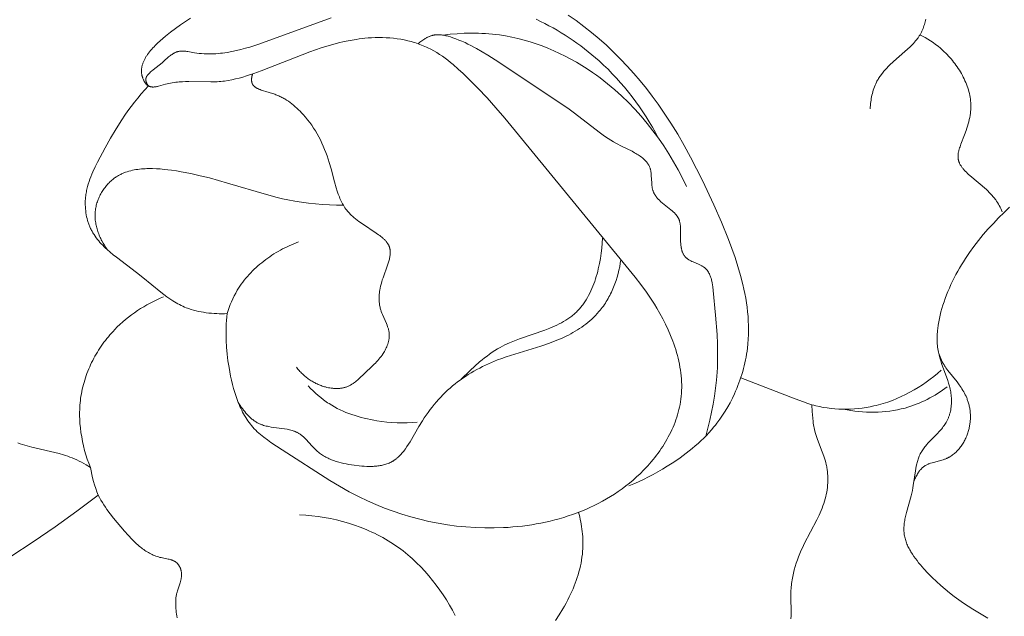
# Model space of a CAD drawing. Units: millimetres. Extents: x 4242 to 6242, y 1458 to 3458.
# Drawn here: x 5383 to 5425, y 2410 to 2435 of the extents above; entities that cross this region are included whole.
import ezdxf

# ---------------------------------------------------------------- set-up
doc = ezdxf.new("R2010")
doc.units = ezdxf.units.MM
doc.header["$MEASUREMENT"] = 0
doc.layers.get('0').update_dxf_attribs({"color": 163, "lineweight": 5})
doc.layers.add('Poliuretan_Stavros', color=161, linetype='Continuous', lineweight=5)

# ---------------------------------------------------------------- blocks, each defined once
blk = doc.blocks.new('NPU.VRS-006_1067_352')
at = {"layer": 'Poliuretan_Stavros'}
for points in [[(175.962, -267.877), (176.931, -267.245), (177.886, -266.593), (178.827, -265.92), (179.753, -265.228), (179.696, -265.079), (179.644, -264.93), (179.595, -264.779), (179.55, -264.626), (179.511, -264.478), (179.475, -264.328), (179.443, -264.178), (179.415, -264.027), (179.224, -263.909), (179.126, -263.853), (179.027, -263.798), (178.928, -263.746), (178.827, -263.697), (178.724, -263.651), (178.621, -263.607), (178.529, -263.572), (178.435, -263.539), (178.341, -263.508), (178.246, -263.479), (178.055, -263.426), (176.875, -263.151), (176.672, -263.094), (176.473, -263.03), (176.374, -262.996), (176.276, -262.959)], [(215.6, -244.6), (215.587, -244.66), (215.572, -244.719), (215.556, -244.778), (215.539, -244.837), (215.52, -244.895), (215.5, -244.951), (215.479, -245.008), (215.456, -245.063), (215.431, -245.118), (215.405, -245.171), (215.378, -245.224), (215.348, -245.276), (215.318, -245.327), (215.285, -245.377), (215.266, -245.406), (215.245, -245.434), (215.203, -245.49), (215.159, -245.545), (215.113, -245.598), (215.065, -245.651), (215.016, -245.702), (214.966, -245.753), (214.914, -245.803), (214.808, -245.901), (214.326, -246.316), (214.18, -246.447), (214.039, -246.581), (213.971, -246.65), (213.904, -246.72), (213.839, -246.791), (213.777, -246.863), (213.717, -246.937), (213.66, -247.013), (213.632, -247.052), (213.605, -247.091), (213.579, -247.13), (213.554, -247.171), (213.529, -247.211), (213.506, -247.252), (213.483, -247.294), (213.461, -247.336), (213.43, -247.402), (213.4, -247.469), (213.373, -247.538), (213.347, -247.607), (213.324, -247.678), (213.303, -247.749), (213.284, -247.821), (213.266, -247.894), (213.251, -247.967), (213.237, -248.04), (213.225, -248.114), (213.215, -248.188), (213.207, -248.262), (213.2, -248.337), (213.195, -248.411), (213.191, -248.484)], [(185.335, -257.361), (185.32, -257.506), (185.307, -257.651), (185.298, -257.797), (185.291, -257.942), (185.288, -258.087), (185.287, -258.233), (185.289, -258.379), (185.294, -258.525), (185.31, -258.817), (185.337, -259.11), (185.373, -259.405), (185.418, -259.7), (185.45, -259.882), (185.485, -260.064), (185.524, -260.245), (185.566, -260.426), (185.614, -260.605), (185.665, -260.782), (185.722, -260.957), (185.785, -261.13), (185.818, -261.214), (185.852, -261.298), (185.889, -261.381), (185.926, -261.463), (185.966, -261.544), (186.006, -261.624), (186.049, -261.703), (186.093, -261.78), (186.139, -261.856), (186.187, -261.931), (186.236, -262.004), (186.288, -262.075), (186.341, -262.145), (186.396, -262.214), (186.453, -262.28), (186.513, -262.345), (186.577, -262.412), (186.644, -262.477), (186.713, -262.54), (186.783, -262.601), (186.855, -262.661), (186.929, -262.719), (187.081, -262.832), (187.236, -262.942), (187.716, -263.257), (189.78, -264.59), (190.198, -264.839), (190.623, -265.076), (191.055, -265.3), (191.414, -265.472), (191.78, -265.634), (192.151, -265.784), (192.528, -265.923), (192.909, -266.05), (193.295, -266.166), (193.685, -266.27), (194.078, -266.362), (194.475, -266.442), (194.875, -266.509), (195.277, -266.563), (195.681, -266.604), (196.087, -266.631), (196.494, -266.646), (196.902, -266.646), (197.311, -266.632), (197.514, -266.62), (197.717, -266.604), (197.92, -266.585), (198.123, -266.562), (198.325, -266.535), (198.527, -266.505), (198.728, -266.471), (198.928, -266.433), (199.128, -266.392), (199.326, -266.346), (199.524, -266.297), (199.72, -266.244), (199.915, -266.186), (200.108, -266.125), (200.3, -266.06), (200.491, -265.99), (200.679, -265.917), (200.866, -265.839), (201.051, -265.758), (201.234, -265.672), (201.414, -265.581), (201.592, -265.487), (201.768, -265.388), (201.941, -265.285), (202.112, -265.177), (202.279, -265.065), (202.444, -264.948), (202.606, -264.827), (202.765, -264.702), (202.92, -264.571), (203.073, -264.437), (203.221, -264.297), (203.389, -264.13), (203.552, -263.956), (203.709, -263.777), (203.785, -263.686), (203.859, -263.593), (203.932, -263.499), (204.003, -263.403), (204.072, -263.307), (204.139, -263.209), (204.205, -263.11), (204.268, -263.01), (204.329, -262.909), (204.388, -262.807), (204.445, -262.704), (204.5, -262.6), (204.552, -262.495), (204.602, -262.39), (204.649, -262.283), (204.694, -262.176), (204.737, -262.068), (204.776, -261.959), (204.813, -261.85), (204.847, -261.74), (204.879, -261.629), (204.907, -261.518), (204.933, -261.406), (204.955, -261.294), (204.974, -261.182), (204.991, -261.069), (205.005, -260.943), (205.015, -260.817), (205.022, -260.691), (205.025, -260.565), (205.024, -260.438), (205.02, -260.311), (205.012, -260.184), (205.001, -260.057), (204.987, -259.93), (204.97, -259.803), (204.949, -259.676), (204.925, -259.549), (204.899, -259.423), (204.87, -259.296), (204.838, -259.17), (204.803, -259.045), (204.765, -258.919), (204.725, -258.795), (204.683, -258.67), (204.639, -258.547), (204.543, -258.302), (204.438, -258.059), (204.326, -257.82), (204.207, -257.585), (204.082, -257.355), (203.951, -257.128), (203.842, -256.95), (203.73, -256.775), (203.615, -256.603), (203.497, -256.433), (203.255, -256.101), (203.006, -255.776), (202.49, -255.143), (197.36, -248.887), (196.981, -248.446), (196.593, -248.012), (196.193, -247.586), (195.779, -247.169), (195.566, -246.964), (195.347, -246.764), (195.124, -246.571), (195.01, -246.477), (194.894, -246.386), (194.777, -246.298), (194.658, -246.213), (194.537, -246.132), (194.414, -246.054), (194.289, -245.979), (194.161, -245.909), (194.032, -245.844), (193.966, -245.812), (193.9, -245.783), (193.829, -245.752), (193.757, -245.723), (193.684, -245.695), (193.611, -245.669), (193.538, -245.643), (193.463, -245.62), (193.389, -245.597), (193.313, -245.576), (193.162, -245.537), (193.008, -245.504), (192.853, -245.475), (192.697, -245.451), (192.541, -245.432), (192.383, -245.417), (192.225, -245.407), (192.067, -245.401), (191.909, -245.399), (191.751, -245.401), (191.594, -245.408), (191.438, -245.418), (191.307, -245.429), (191.178, -245.443), (191.049, -245.459), (190.92, -245.478), (190.665, -245.521), (190.412, -245.574), (190.16, -245.634), (189.91, -245.7), (189.661, -245.774), (189.414, -245.852), (188.921, -246.024), (186.813, -246.848), (186.496, -246.961), (186.179, -247.064), (186.02, -247.111), (185.861, -247.154), (185.702, -247.194), (185.543, -247.228), (185.384, -247.258), (185.225, -247.283), (185.145, -247.293), (185.066, -247.302), (184.987, -247.309), (184.907, -247.315), (184.772, -247.321), (184.637, -247.324), (183.678, -247.304), (183.538, -247.306), (183.396, -247.312), (183.253, -247.322), (183.181, -247.329), (183.109, -247.337), (183.036, -247.347), (182.962, -247.359), (182.888, -247.372), (182.814, -247.388), (182.739, -247.405), (182.664, -247.424), (182.364, -247.508), (182.315, -247.519), (182.291, -247.524), (182.267, -247.529), (182.244, -247.533), (182.22, -247.536), (182.197, -247.539), (182.174, -247.541), (182.151, -247.542), (182.14, -247.542), (182.129, -247.542), (182.118, -247.542), (182.107, -247.542), (182.096, -247.541), (182.085, -247.541), (182.074, -247.54), (182.063, -247.538), (182.053, -247.537), (182.042, -247.535), (182.032, -247.533), (182.021, -247.531), (182.011, -247.528), (182.001, -247.526), (181.991, -247.523), (181.981, -247.519), (181.971, -247.515), (181.962, -247.511), (181.952, -247.507), (181.943, -247.503), (181.933, -247.498), (181.924, -247.492), (181.919, -247.489), (181.914, -247.486), (181.904, -247.479), (181.893, -247.472), (181.884, -247.464), (181.874, -247.456), (181.864, -247.448), (181.855, -247.44), (181.846, -247.431), (181.837, -247.421), (181.828, -247.412), (181.819, -247.402), (181.811, -247.392), (181.802, -247.381), (181.794, -247.37), (181.786, -247.359), (181.778, -247.348), (181.77, -247.337), (181.763, -247.325), (181.756, -247.314), (181.749, -247.302), (181.735, -247.277), (181.722, -247.253), (181.71, -247.227), (181.699, -247.202), (181.688, -247.176), (181.679, -247.151), (181.673, -247.135), (181.668, -247.119), (181.663, -247.104), (181.659, -247.088), (181.654, -247.072), (181.65, -247.057), (181.647, -247.041), (181.643, -247.025), (181.64, -247.01), (181.638, -246.994), (181.635, -246.979), (181.633, -246.963), (181.631, -246.947), (181.629, -246.932), (181.628, -246.916), (181.627, -246.901), (181.626, -246.886), (181.626, -246.87), (181.626, -246.839), (181.626, -246.809), (181.628, -246.778), (181.631, -246.747), (181.635, -246.717), (181.64, -246.686), (181.646, -246.656), (181.653, -246.626), (181.661, -246.596), (181.669, -246.566), (181.679, -246.536), (181.689, -246.506), (181.7, -246.476), (181.712, -246.446), (181.725, -246.417), (181.739, -246.387), (181.753, -246.358), (181.768, -246.329), (181.784, -246.3), (181.8, -246.271), (181.818, -246.242), (181.835, -246.213), (181.854, -246.185), (181.893, -246.128), (181.934, -246.071), (181.977, -246.015), (182.023, -245.96), (182.07, -245.905), (182.119, -245.851), (182.169, -245.798), (182.221, -245.745), (182.327, -245.641), (182.438, -245.539), (182.55, -245.44), (182.664, -245.345), (182.883, -245.168), (183.101, -245.002), (183.318, -244.846), (183.535, -244.699), (183.751, -244.562)], [(200.106, -244.423), (200.452, -244.664), (200.792, -244.916), (201.124, -245.18), (201.448, -245.453), (201.765, -245.736), (202.073, -246.029), (202.374, -246.329), (202.667, -246.638), (202.951, -246.954), (203.227, -247.278), (203.494, -247.607), (203.752, -247.942), (204.002, -248.283), (204.243, -248.628), (204.555, -249.104), (204.853, -249.587), (205.137, -250.077), (205.409, -250.575), (205.671, -251.081), (205.925, -251.593), (206.414, -252.641), (206.744, -253.392), (207.055, -254.154), (207.2, -254.539), (207.337, -254.927), (207.462, -255.316), (207.575, -255.707), (207.675, -256.099), (207.72, -256.296), (207.76, -256.493), (207.797, -256.69), (207.829, -256.887), (207.856, -257.084), (207.879, -257.282), (207.897, -257.479), (207.911, -257.677), (207.918, -257.875), (207.921, -258.072), (207.918, -258.27), (207.909, -258.467), (207.894, -258.664), (207.873, -258.861), (207.856, -258.988), (207.837, -259.115), (207.815, -259.241), (207.79, -259.367), (207.763, -259.493), (207.734, -259.618), (207.702, -259.743), (207.667, -259.867), (207.631, -259.991), (207.592, -260.114), (207.55, -260.237), (207.507, -260.359), (207.461, -260.48), (207.413, -260.6), (207.362, -260.719), (207.31, -260.837), (207.219, -261.029), (207.123, -261.218), (207.021, -261.403), (206.913, -261.585), (206.799, -261.762), (206.68, -261.936), (206.554, -262.106), (206.49, -262.189), (206.423, -262.27), (206.317, -262.396), (206.206, -262.519), (206.093, -262.639), (205.977, -262.757), (205.857, -262.871), (205.735, -262.983), (205.611, -263.092), (205.484, -263.199), (205.354, -263.303), (205.223, -263.405), (204.954, -263.602), (204.679, -263.79), (204.399, -263.97), (204.198, -264.092), (203.994, -264.211), (203.789, -264.325), (203.582, -264.435), (203.372, -264.54), (203.16, -264.641), (202.946, -264.736), (202.73, -264.827)], [(204.011, -249.745), (203.887, -249.514), (203.757, -249.284), (203.623, -249.058), (203.485, -248.834), (203.341, -248.613), (203.193, -248.395), (203.039, -248.18), (202.881, -247.968), (202.718, -247.76), (202.551, -247.556), (202.378, -247.355), (202.201, -247.158), (202.019, -246.965), (201.833, -246.776), (201.641, -246.591), (201.445, -246.411), (201.292, -246.276), (201.137, -246.144), (200.979, -246.015), (200.818, -245.888), (200.655, -245.765), (200.49, -245.644), (200.322, -245.526), (200.152, -245.411), (199.98, -245.3), (199.806, -245.191), (199.63, -245.086), (199.452, -244.984), (199.272, -244.885), (199.09, -244.79), (198.907, -244.698), (198.722, -244.61)], [(189.847, -244.549), (186.703, -245.686), (186.319, -245.809), (186.125, -245.866), (185.93, -245.918), (185.735, -245.966), (185.538, -246.007), (185.34, -246.043), (185.241, -246.058), (185.142, -246.071), (185.042, -246.082), (184.941, -246.092), (184.841, -246.099), (184.74, -246.104), (184.639, -246.107), (184.538, -246.107), (184.436, -246.105), (184.334, -246.101), (184.231, -246.094), (184.128, -246.084), (184.025, -246.072), (183.922, -246.056), (183.635, -246.007), (183.588, -246), (183.541, -245.994), (183.494, -245.989), (183.448, -245.986), (183.425, -245.985), (183.402, -245.985), (183.38, -245.985), (183.357, -245.985), (183.335, -245.986), (183.313, -245.988), (183.291, -245.99), (183.269, -245.993), (183.247, -245.997), (183.226, -246.001), (183.204, -246.006), (183.194, -246.009), (183.183, -246.012), (183.173, -246.015), (183.163, -246.018), (183.142, -246.025), (183.122, -246.033), (183.103, -246.041), (183.083, -246.051), (183.063, -246.06), (183.044, -246.07), (183.025, -246.081), (183.006, -246.092), (182.987, -246.104), (182.968, -246.116), (182.949, -246.129), (182.912, -246.155), (182.876, -246.183), (182.839, -246.212), (182.803, -246.242), (182.592, -246.426), (182.516, -246.489), (182.134, -246.792), (182.059, -246.857), (182.021, -246.891), (181.984, -246.926), (181.956, -246.953), (181.929, -246.981), (181.916, -246.995), (181.903, -247.009), (181.891, -247.024), (181.88, -247.039), (181.874, -247.047), (181.869, -247.054), (181.864, -247.062), (181.859, -247.07), (181.854, -247.077), (181.85, -247.085), (181.845, -247.093), (181.841, -247.101), (181.838, -247.109), (181.834, -247.118), (181.831, -247.126), (181.828, -247.134), (181.825, -247.143), (181.824, -247.147), (181.823, -247.151), (181.822, -247.155), (181.821, -247.16), (181.82, -247.164), (181.819, -247.168), (181.818, -247.173), (181.817, -247.178), (181.816, -247.183), (181.816, -247.189), (181.815, -247.194), (181.815, -247.199), (181.815, -247.204), (181.815, -247.209), (181.815, -247.215), (181.815, -247.22), (181.815, -247.225), (181.815, -247.23), (181.816, -247.241), (181.817, -247.252), (181.819, -247.262), (181.82, -247.273), (181.823, -247.284), (181.825, -247.294), (181.828, -247.305), (181.831, -247.316), (181.834, -247.326), (181.838, -247.337), (181.842, -247.347), (181.846, -247.358), (181.851, -247.368), (181.855, -247.378), (181.86, -247.389), (181.865, -247.399), (181.87, -247.409), (181.876, -247.419), (181.881, -247.428), (181.887, -247.438), (181.893, -247.448), (181.899, -247.457), (181.905, -247.466), (181.911, -247.475), (181.918, -247.484), (181.924, -247.492)], [(194.694, -245.295), (194.997, -245.259), (195.301, -245.233), (195.606, -245.216), (195.912, -245.209), (196.217, -245.213), (196.37, -245.218), (196.523, -245.227), (196.675, -245.238), (196.827, -245.252), (196.979, -245.268), (197.131, -245.288), (197.4, -245.33), (197.668, -245.381), (197.934, -245.44), (198.199, -245.508), (198.461, -245.585), (198.721, -245.669), (198.979, -245.761), (199.234, -245.861), (199.487, -245.969), (199.737, -246.084), (199.983, -246.205), (200.227, -246.334), (200.467, -246.469), (200.703, -246.611), (200.936, -246.759), (201.165, -246.913), (201.33, -247.03), (201.493, -247.15), (201.654, -247.273), (201.813, -247.399), (201.969, -247.528), (202.123, -247.66), (202.275, -247.794), (202.424, -247.931), (202.716, -248.213), (202.997, -248.505), (203.269, -248.806), (203.53, -249.116), (203.781, -249.434), (204.021, -249.76), (204.25, -250.093), (204.469, -250.433), (204.676, -250.779), (204.871, -251.13), (205.055, -251.487), (205.228, -251.848)], [(206.071, -262.662), (206.162, -262.322), (206.245, -261.979), (206.32, -261.633), (206.386, -261.286), (206.444, -260.938), (206.492, -260.59), (206.53, -260.244), (206.557, -259.901), (206.569, -259.696), (206.577, -259.491), (206.581, -259.084), (206.574, -258.676), (206.555, -258.265), (206.494, -257.422), (206.393, -256.363), (206.372, -256.194), (206.36, -256.111), (206.345, -256.03), (206.329, -255.95), (206.319, -255.91), (206.309, -255.871), (206.298, -255.833), (206.287, -255.796), (206.274, -255.759), (206.261, -255.723), (206.246, -255.688), (206.231, -255.653), (206.223, -255.636), (206.215, -255.62), (206.206, -255.603), (206.197, -255.587), (206.188, -255.571), (206.178, -255.555), (206.168, -255.54), (206.158, -255.525), (206.148, -255.51), (206.137, -255.495), (206.126, -255.481), (206.115, -255.467), (206.103, -255.453), (206.091, -255.439), (206.078, -255.426), (206.066, -255.413), (206.052, -255.4), (206.039, -255.388), (206.025, -255.376), (206.011, -255.365), (206, -255.356), (205.988, -255.347), (205.977, -255.339), (205.965, -255.331), (205.941, -255.315), (205.916, -255.3), (205.89, -255.286), (205.864, -255.271), (205.837, -255.258), (205.81, -255.245), (205.755, -255.219), (205.527, -255.123), (205.471, -255.098), (205.417, -255.072), (205.39, -255.058), (205.364, -255.044), (205.339, -255.029), (205.314, -255.014), (205.29, -254.998), (205.279, -254.99), (205.267, -254.981), (205.256, -254.973), (205.245, -254.964), (205.234, -254.955), (205.223, -254.946), (205.213, -254.936), (205.203, -254.927), (205.193, -254.917), (205.183, -254.907), (205.176, -254.899), (205.169, -254.891), (205.162, -254.882), (205.156, -254.874), (205.149, -254.866), (205.143, -254.857), (205.137, -254.848), (205.131, -254.84), (205.125, -254.831), (205.119, -254.822), (205.108, -254.803), (205.097, -254.784), (205.087, -254.765), (205.078, -254.745), (205.069, -254.724), (205.06, -254.704), (205.052, -254.683), (205.045, -254.661), (205.038, -254.64), (205.031, -254.618), (205.025, -254.595), (205.02, -254.573), (205.014, -254.55), (205.01, -254.527), (205.005, -254.503), (204.997, -254.456), (204.991, -254.408), (204.986, -254.36), (204.982, -254.311), (204.979, -254.261), (204.977, -254.212), (204.975, -254.079), (204.977, -253.818), (204.976, -253.692), (204.974, -253.63), (204.969, -253.569), (204.967, -253.539), (204.963, -253.51), (204.959, -253.481), (204.954, -253.452), (204.949, -253.424), (204.943, -253.396), (204.936, -253.368), (204.928, -253.341), (204.924, -253.328), (204.92, -253.314), (204.915, -253.301), (204.91, -253.288), (204.905, -253.275), (204.899, -253.262), (204.894, -253.25), (204.888, -253.237), (204.88, -253.222), (204.872, -253.207), (204.864, -253.192), (204.855, -253.177), (204.846, -253.162), (204.837, -253.148), (204.827, -253.134), (204.817, -253.12), (204.806, -253.106), (204.795, -253.092), (204.784, -253.078), (204.773, -253.065), (204.749, -253.038), (204.725, -253.012), (204.699, -252.986), (204.673, -252.96), (204.645, -252.935), (204.617, -252.91), (204.559, -252.861), (204.188, -252.569), (204.128, -252.518), (204.099, -252.492), (204.071, -252.465), (204.043, -252.437), (204.016, -252.41), (203.998, -252.39), (203.981, -252.371), (203.964, -252.351), (203.948, -252.331), (203.932, -252.311), (203.917, -252.291), (203.902, -252.27), (203.887, -252.249), (203.873, -252.227), (203.86, -252.206), (203.848, -252.184), (203.836, -252.162), (203.824, -252.139), (203.814, -252.116), (203.804, -252.093), (203.795, -252.07), (203.789, -252.055), (203.784, -252.041), (203.779, -252.026), (203.775, -252.011), (203.767, -251.981), (203.759, -251.951), (203.753, -251.92), (203.747, -251.889), (203.742, -251.858), (203.737, -251.826), (203.73, -251.763), (203.725, -251.699), (203.709, -251.378), (203.704, -251.316), (203.701, -251.285), (203.698, -251.254), (203.693, -251.224), (203.689, -251.195), (203.683, -251.165), (203.677, -251.136), (203.67, -251.108), (203.666, -251.094), (203.662, -251.08), (203.653, -251.055), (203.644, -251.03), (203.635, -251.006), (203.624, -250.982), (203.613, -250.958), (203.601, -250.935), (203.588, -250.913), (203.575, -250.891), (203.561, -250.869), (203.546, -250.847), (203.531, -250.826), (203.515, -250.805), (203.498, -250.785), (203.481, -250.764), (203.463, -250.745), (203.445, -250.725), (203.426, -250.706), (203.406, -250.687), (203.386, -250.668), (203.366, -250.65), (203.345, -250.632), (203.323, -250.614), (203.279, -250.579), (203.233, -250.545), (203.185, -250.512), (203.136, -250.48), (203.085, -250.448), (203.034, -250.417), (202.981, -250.387), (202.873, -250.328), (202.421, -250.101), (202.199, -249.986), (202.076, -249.918), (201.957, -249.847), (201.842, -249.775), (201.73, -249.701), (201.62, -249.626), (201.513, -249.549), (200.326, -248.633), (200.149, -248.508), (197.101, -246.47), (196.629, -246.164), (196.388, -246.017), (196.144, -245.877), (196.02, -245.809), (195.895, -245.744), (195.768, -245.681), (195.639, -245.62), (195.509, -245.562), (195.377, -245.507), (195.243, -245.455), (195.107, -245.406), (195.01, -245.374), (194.912, -245.345), (194.863, -245.332), (194.814, -245.319), (194.765, -245.309), (194.716, -245.299), (194.667, -245.291), (194.617, -245.284), (194.593, -245.282), (194.568, -245.28), (194.543, -245.278), (194.519, -245.277), (194.494, -245.276), (194.47, -245.276), (194.445, -245.277), (194.421, -245.278), (194.396, -245.279), (194.372, -245.282), (194.348, -245.284), (194.324, -245.288), (194.299, -245.292), (194.274, -245.297), (194.25, -245.302), (194.226, -245.308), (194.201, -245.315), (194.177, -245.322), (194.153, -245.33), (194.129, -245.339), (194.105, -245.348), (194.081, -245.357), (194.058, -245.367), (194.035, -245.378), (194.011, -245.389), (193.988, -245.4), (193.965, -245.412), (193.943, -245.424), (193.92, -245.437), (193.898, -245.45), (193.854, -245.478), (193.811, -245.507), (193.769, -245.537), (193.728, -245.569), (193.689, -245.601), (193.65, -245.635), (193.613, -245.669)], [(215.345, -245.282), (215.45, -245.337)], [(215.45, -245.337), (215.569, -245.402), (215.685, -245.469), (215.799, -245.541), (215.911, -245.616), (216.021, -245.696), (216.128, -245.779), (216.233, -245.866), (216.336, -245.958), (216.398, -246.016), (216.459, -246.075), (216.519, -246.136), (216.578, -246.199), (216.636, -246.262), (216.692, -246.328), (216.748, -246.394), (216.802, -246.461), (216.855, -246.53), (216.906, -246.6), (216.956, -246.671), (217.004, -246.743), (217.051, -246.816), (217.096, -246.889), (217.14, -246.964), (217.181, -247.039), (217.221, -247.115), (217.259, -247.192), (217.295, -247.27), (217.328, -247.347), (217.36, -247.426), (217.389, -247.505), (217.416, -247.584), (217.441, -247.664), (217.464, -247.744), (217.484, -247.824), (217.501, -247.904), (217.516, -247.985), (217.528, -248.065), (217.537, -248.146), (217.544, -248.227), (217.546, -248.267), (217.548, -248.307), (217.549, -248.354), (217.549, -248.4), (217.548, -248.447), (217.546, -248.493), (217.543, -248.54), (217.539, -248.586), (217.535, -248.632), (217.529, -248.679), (217.516, -248.771), (217.5, -248.864), (217.481, -248.957), (217.459, -249.05), (217.435, -249.143), (217.408, -249.236), (217.379, -249.329), (217.348, -249.422), (217.281, -249.61), (217.121, -250.019), (217.08, -250.128), (217.062, -250.183), (217.045, -250.237), (217.03, -250.291), (217.023, -250.318), (217.017, -250.344), (217.012, -250.371), (217.007, -250.398), (217.003, -250.424), (216.999, -250.45), (216.996, -250.477), (216.994, -250.503), (216.993, -250.529), (216.993, -250.555), (216.993, -250.567), (216.994, -250.58), (216.994, -250.593), (216.995, -250.606), (216.996, -250.618), (216.998, -250.631), (216.999, -250.644), (217.001, -250.656), (217.004, -250.671), (217.006, -250.685), (217.01, -250.699), (217.013, -250.714), (217.017, -250.728), (217.021, -250.742), (217.025, -250.756), (217.03, -250.77), (217.035, -250.784), (217.04, -250.798), (217.046, -250.812), (217.052, -250.826), (217.058, -250.839), (217.064, -250.853), (217.078, -250.88), (217.092, -250.907), (217.108, -250.934), (217.124, -250.96), (217.142, -250.987), (217.16, -251.013), (217.179, -251.039), (217.199, -251.064), (217.219, -251.09), (217.24, -251.115), (217.262, -251.14), (217.307, -251.19), (217.354, -251.238), (217.403, -251.286), (217.453, -251.333), (217.504, -251.379), (218.223, -251.988), (218.286, -252.047), (218.347, -252.106), (218.407, -252.167), (218.465, -252.23), (218.52, -252.294), (218.547, -252.327), (218.574, -252.361), (218.6, -252.395), (218.625, -252.43), (218.666, -252.49), (218.706, -252.551), (218.744, -252.614), (218.781, -252.679), (218.816, -252.744), (218.849, -252.81), (218.882, -252.877), (218.912, -252.944)], [(186.44, -246.98), (186.435, -246.994), (186.43, -247.008), (186.425, -247.023), (186.421, -247.038), (186.417, -247.053), (186.413, -247.068), (186.41, -247.083), (186.406, -247.098), (186.403, -247.114), (186.401, -247.129), (186.399, -247.145), (186.397, -247.161), (186.396, -247.177), (186.394, -247.192), (186.394, -247.208), (186.394, -247.224), (186.394, -247.239), (186.394, -247.255), (186.395, -247.271), (186.397, -247.286), (186.399, -247.301), (186.401, -247.316), (186.403, -247.324), (186.404, -247.331), (186.406, -247.338), (186.408, -247.346), (186.41, -247.353), (186.412, -247.36), (186.414, -247.367), (186.416, -247.374), (186.419, -247.381), (186.421, -247.388), (186.424, -247.395), (186.427, -247.401), (186.43, -247.408), (186.433, -247.415), (186.437, -247.421), (186.44, -247.427), (186.444, -247.434), (186.447, -247.44), (186.451, -247.446), (186.455, -247.452), (186.459, -247.457), (186.463, -247.462), (186.467, -247.468), (186.471, -247.473), (186.476, -247.478), (186.48, -247.483), (186.484, -247.487), (186.489, -247.492), (186.494, -247.497), (186.498, -247.502), (186.508, -247.511), (186.518, -247.519), (186.529, -247.528), (186.54, -247.536), (186.551, -247.544), (186.562, -247.552), (186.573, -247.559), (186.596, -247.574), (186.62, -247.588), (186.643, -247.6), (186.667, -247.613), (186.69, -247.624), (186.714, -247.636), (186.738, -247.646), (186.762, -247.657), (186.81, -247.676), (186.859, -247.694), (186.909, -247.711), (187.008, -247.742), (187.307, -247.827), (187.356, -247.843), (187.405, -247.859), (187.449, -247.875), (187.493, -247.892), (187.536, -247.91), (187.579, -247.928), (187.621, -247.948), (187.663, -247.969), (187.705, -247.99), (187.747, -248.012), (187.788, -248.035), (187.828, -248.059), (187.909, -248.108), (187.987, -248.161), (188.065, -248.216), (188.14, -248.274), (188.215, -248.334), (188.287, -248.396), (188.358, -248.46), (188.428, -248.526), (188.496, -248.593), (188.562, -248.662), (188.627, -248.732), (188.726, -248.844), (188.82, -248.96), (188.911, -249.077), (188.998, -249.198), (189.081, -249.32), (189.16, -249.445), (189.235, -249.573), (189.307, -249.703), (189.376, -249.834), (189.44, -249.968), (189.502, -250.105), (189.56, -250.243), (189.615, -250.383), (189.667, -250.525), (189.715, -250.67), (189.761, -250.816), (189.839, -251.091), (189.984, -251.645), (190.061, -251.917), (190.103, -252.049), (190.148, -252.18), (190.172, -252.244), (190.197, -252.307), (190.223, -252.369), (190.25, -252.431), (190.278, -252.491), (190.308, -252.55), (190.339, -252.608), (190.371, -252.665), (190.405, -252.721), (190.441, -252.776), (190.478, -252.829), (190.497, -252.855), (190.517, -252.881), (190.545, -252.915), (190.573, -252.948), (190.602, -252.981), (190.632, -253.014), (190.663, -253.046), (190.694, -253.077), (190.726, -253.108), (190.759, -253.138), (190.827, -253.198), (190.897, -253.256), (190.969, -253.312), (191.044, -253.368), (191.198, -253.477), (191.793, -253.871), (191.894, -253.942), (191.944, -253.978), (191.992, -254.015), (192.039, -254.053), (192.084, -254.091), (192.106, -254.111), (192.127, -254.13), (192.147, -254.15), (192.168, -254.17), (192.187, -254.191), (192.206, -254.211), (192.224, -254.232), (192.241, -254.253), (192.258, -254.275), (192.273, -254.296), (192.288, -254.318), (192.302, -254.34), (192.309, -254.351), (192.316, -254.363), (192.322, -254.374), (192.328, -254.385), (192.334, -254.397), (192.339, -254.408), (192.344, -254.42), (192.349, -254.432), (192.356, -254.45), (192.363, -254.468), (192.369, -254.486), (192.374, -254.505), (192.379, -254.524), (192.384, -254.543), (192.387, -254.562), (192.391, -254.581), (192.393, -254.6), (192.395, -254.62), (192.397, -254.64), (192.398, -254.66), (192.399, -254.68), (192.399, -254.7), (192.399, -254.72), (192.399, -254.74), (192.398, -254.761), (192.396, -254.781), (192.394, -254.802), (192.392, -254.823), (192.387, -254.865), (192.38, -254.908), (192.371, -254.951), (192.362, -254.994), (192.351, -255.037), (192.34, -255.081), (192.314, -255.17), (192.284, -255.26), (192.088, -255.808), (192.058, -255.899), (192.031, -255.99), (192.006, -256.079), (191.984, -256.169), (191.965, -256.258), (191.949, -256.347), (191.942, -256.391), (191.936, -256.435), (191.931, -256.478), (191.927, -256.522), (191.923, -256.566), (191.921, -256.609), (191.919, -256.653), (191.918, -256.696), (191.918, -256.739), (191.92, -256.782), (191.922, -256.825), (191.925, -256.867), (191.93, -256.91), (191.935, -256.952), (191.941, -256.995), (191.949, -257.037), (191.958, -257.079), (191.967, -257.121), (191.978, -257.163), (191.991, -257.204), (192.001, -257.237), (192.013, -257.27), (192.037, -257.336), (192.064, -257.402), (192.237, -257.795), (192.263, -257.86), (192.287, -257.926), (192.299, -257.959), (192.309, -257.992), (192.319, -258.026), (192.328, -258.059), (192.335, -258.092), (192.342, -258.126), (192.348, -258.159), (192.353, -258.193), (192.355, -258.21), (192.357, -258.227), (192.358, -258.244), (192.359, -258.261), (192.36, -258.287), (192.36, -258.314), (192.359, -258.341), (192.358, -258.368), (192.356, -258.395), (192.353, -258.422), (192.35, -258.449), (192.346, -258.476), (192.341, -258.503), (192.335, -258.53), (192.329, -258.557), (192.322, -258.583), (192.315, -258.61), (192.307, -258.637), (192.299, -258.664), (192.29, -258.69), (192.28, -258.717), (192.27, -258.743), (192.249, -258.796), (192.226, -258.847), (192.201, -258.898), (192.174, -258.949), (192.147, -258.998), (192.118, -259.047), (192.088, -259.094), (192.045, -259.157), (192.001, -259.218), (191.955, -259.278), (191.908, -259.335), (191.859, -259.392), (191.81, -259.447), (191.759, -259.501), (191.707, -259.554), (191.601, -259.658), (191.027, -260.2), (190.985, -260.237), (190.942, -260.274), (190.899, -260.309), (190.856, -260.343), (190.811, -260.376), (190.789, -260.391), (190.766, -260.406), (190.743, -260.421), (190.72, -260.436), (190.696, -260.449), (190.673, -260.463), (190.649, -260.475), (190.625, -260.487), (190.6, -260.499), (190.575, -260.51), (190.547, -260.521), (190.519, -260.532), (190.491, -260.541), (190.462, -260.551), (190.433, -260.559), (190.404, -260.566), (190.374, -260.573), (190.344, -260.579), (190.314, -260.585), (190.284, -260.589), (190.253, -260.593), (190.222, -260.597), (190.192, -260.599), (190.161, -260.602), (190.129, -260.603), (190.098, -260.604), (190.067, -260.604), (190.035, -260.603), (190.004, -260.602), (189.972, -260.601), (189.941, -260.598), (189.909, -260.596), (189.846, -260.588), (189.783, -260.579), (189.72, -260.568), (189.658, -260.554), (189.596, -260.539), (189.549, -260.526), (189.502, -260.512), (189.455, -260.496), (189.409, -260.48), (189.363, -260.463), (189.318, -260.444), (189.273, -260.425), (189.229, -260.405), (189.185, -260.384), (189.142, -260.362), (189.099, -260.339), (189.057, -260.315), (189.015, -260.29), (188.974, -260.265), (188.933, -260.239), (188.893, -260.211), (188.853, -260.184), (188.814, -260.155), (188.776, -260.126), (188.738, -260.095), (188.701, -260.065), (188.665, -260.033), (188.629, -260.001), (188.594, -259.968), (188.559, -259.935), (188.525, -259.901), (188.492, -259.866), (188.459, -259.831), (188.427, -259.796), (188.396, -259.76), (188.366, -259.723), (188.336, -259.686)], [(185.335, -257.361), (185.223, -257.363), (185.11, -257.364), (184.997, -257.362), (184.884, -257.359), (184.771, -257.353), (184.657, -257.345), (184.544, -257.334), (184.432, -257.32), (184.319, -257.304), (184.208, -257.285), (184.098, -257.263), (183.988, -257.238), (183.88, -257.21), (183.774, -257.178), (183.669, -257.144), (183.617, -257.125), (183.566, -257.105), (183.491, -257.075), (183.417, -257.042), (183.344, -257.008), (183.271, -256.972), (183.2, -256.934), (183.13, -256.895), (183.06, -256.854), (182.991, -256.812), (182.855, -256.724), (182.721, -256.631), (182.589, -256.534), (182.458, -256.433), (181.68, -255.789), (181.413, -255.573), (180.543, -254.918), (180.402, -254.807), (180.265, -254.694), (180.133, -254.579), (180.069, -254.52), (180.006, -254.46), (179.945, -254.399), (179.885, -254.336), (179.827, -254.273), (179.772, -254.209), (179.718, -254.143), (179.666, -254.076), (179.617, -254.007), (179.57, -253.937), (179.547, -253.901), (179.525, -253.865), (179.504, -253.829), (179.483, -253.792), (179.463, -253.754), (179.443, -253.717), (179.425, -253.678), (179.407, -253.64), (179.39, -253.602), (179.374, -253.563), (179.359, -253.524), (179.344, -253.485), (179.33, -253.446), (179.317, -253.406), (179.292, -253.325), (179.27, -253.243), (179.251, -253.16), (179.235, -253.076), (179.221, -252.992), (179.21, -252.907), (179.201, -252.821), (179.195, -252.735), (179.192, -252.65), (179.192, -252.564), (179.194, -252.478), (179.199, -252.393), (179.206, -252.308), (179.213, -252.251), (179.22, -252.194), (179.229, -252.138), (179.239, -252.082), (179.25, -252.026), (179.262, -251.97), (179.275, -251.915), (179.29, -251.859), (179.32, -251.75), (179.355, -251.641), (179.392, -251.534), (179.433, -251.427), (179.476, -251.32), (179.521, -251.215), (179.618, -251.006), (179.72, -250.799), (180.05, -250.175), (180.282, -249.763), (180.523, -249.359), (180.775, -248.963), (180.906, -248.769), (181.039, -248.577), (181.177, -248.388), (181.318, -248.203), (181.463, -248.02), (181.612, -247.841), (181.766, -247.665), (181.924, -247.492)], [(218.278, -270.547), (217.85, -270.3), (217.64, -270.171), (217.432, -270.039), (217.227, -269.902), (217.024, -269.76), (216.825, -269.613), (216.628, -269.461), (216.434, -269.304), (216.243, -269.14), (216.056, -268.97), (215.872, -268.793), (215.692, -268.609), (215.515, -268.418), (215.363, -268.243), (215.289, -268.153), (215.217, -268.062), (215.148, -267.97), (215.081, -267.876), (215.017, -267.781), (214.957, -267.686), (214.929, -267.637), (214.902, -267.589), (214.875, -267.54), (214.85, -267.491), (214.826, -267.442), (214.804, -267.392), (214.783, -267.342), (214.763, -267.292), (214.744, -267.242), (214.727, -267.192), (214.712, -267.142), (214.698, -267.091), (214.686, -267.04), (214.675, -266.989), (214.666, -266.938), (214.663, -266.912), (214.659, -266.887), (214.656, -266.859), (214.654, -266.831), (214.652, -266.803), (214.65, -266.775), (214.649, -266.719), (214.649, -266.662), (214.651, -266.606), (214.655, -266.549), (214.66, -266.492), (214.667, -266.435), (214.675, -266.378), (214.685, -266.321), (214.695, -266.263), (214.707, -266.205), (214.733, -266.09), (214.763, -265.973), (214.963, -265.26), (214.993, -265.139), (215.02, -265.017), (215.04, -264.911), (215.058, -264.804), (215.148, -264.168), (215.165, -264.065), (215.185, -263.963), (215.207, -263.863), (215.219, -263.814), (215.233, -263.765), (215.247, -263.717), (215.262, -263.669), (215.278, -263.622), (215.296, -263.576), (215.315, -263.53), (215.335, -263.484), (215.357, -263.44), (215.38, -263.396), (215.393, -263.373), (215.406, -263.35), (215.434, -263.305), (215.464, -263.26), (215.495, -263.216), (215.527, -263.173), (215.561, -263.13), (215.596, -263.087), (215.631, -263.046), (215.705, -262.963), (216.098, -262.556), (216.176, -262.473), (216.25, -262.388), (216.286, -262.345), (216.321, -262.301), (216.356, -262.257), (216.388, -262.211), (216.42, -262.165), (216.45, -262.119), (216.479, -262.071), (216.506, -262.022), (216.521, -261.994), (216.535, -261.964), (216.549, -261.935), (216.562, -261.905), (216.575, -261.875), (216.587, -261.845), (216.598, -261.815), (216.609, -261.784), (216.62, -261.753), (216.629, -261.722), (216.639, -261.69), (216.647, -261.659), (216.656, -261.627), (216.663, -261.595), (216.677, -261.531), (216.688, -261.466), (216.697, -261.401), (216.704, -261.336), (216.709, -261.27), (216.712, -261.205), (216.713, -261.139), (216.712, -261.074), (216.709, -261.009), (216.703, -260.944), (216.696, -260.88), (216.687, -260.817), (216.677, -260.753), (216.665, -260.69), (216.651, -260.627), (216.636, -260.565), (216.62, -260.502), (216.585, -260.378), (216.546, -260.255), (216.283, -259.522), (216.243, -259.399), (216.206, -259.276), (216.189, -259.214), (216.173, -259.152), (216.159, -259.09), (216.146, -259.027), (216.132, -258.956), (216.121, -258.884), (216.111, -258.813), (216.103, -258.741), (216.097, -258.668), (216.093, -258.596), (216.09, -258.523), (216.089, -258.45), (216.089, -258.377), (216.091, -258.304), (216.095, -258.231), (216.1, -258.157), (216.106, -258.084), (216.114, -258.01), (216.133, -257.863), (216.157, -257.717), (216.186, -257.57), (216.219, -257.424), (216.256, -257.279), (216.297, -257.134), (216.341, -256.991), (216.388, -256.848), (216.438, -256.708), (216.496, -256.553), (216.557, -256.401), (216.621, -256.251), (216.687, -256.102), (216.756, -255.955), (216.828, -255.81), (216.903, -255.667), (216.98, -255.525), (217.059, -255.385), (217.141, -255.247), (217.226, -255.11), (217.313, -254.974), (217.493, -254.707), (217.683, -254.446), (217.881, -254.19), (218.087, -253.939), (218.302, -253.693), (218.524, -253.451), (218.753, -253.213), (218.988, -252.978), (219.23, -252.747)], [(180.136, -254.581), (180.075, -254.491), (180.017, -254.399), (179.961, -254.304), (179.908, -254.207), (179.883, -254.157), (179.859, -254.107), (179.836, -254.057), (179.814, -254.006), (179.793, -253.955), (179.772, -253.903), (179.753, -253.851), (179.735, -253.799), (179.718, -253.746), (179.702, -253.693), (179.688, -253.64), (179.674, -253.586), (179.662, -253.532), (179.651, -253.478), (179.642, -253.424), (179.634, -253.37), (179.627, -253.315), (179.622, -253.261), (179.619, -253.206), (179.617, -253.151), (179.616, -253.097), (179.617, -253.042), (179.62, -252.987), (179.624, -252.932), (179.63, -252.879), (179.638, -252.826), (179.647, -252.773), (179.658, -252.721), (179.67, -252.668), (179.684, -252.616), (179.699, -252.564), (179.715, -252.513), (179.733, -252.462), (179.752, -252.411), (179.773, -252.361), (179.795, -252.311), (179.818, -252.262), (179.843, -252.213), (179.868, -252.165), (179.895, -252.118), (179.923, -252.071), (179.952, -252.025), (179.982, -251.98), (180.014, -251.936), (180.046, -251.892), (180.079, -251.85), (180.114, -251.808), (180.149, -251.768), (180.185, -251.728), (180.222, -251.69), (180.26, -251.653), (180.299, -251.616), (180.339, -251.581), (180.379, -251.548), (180.42, -251.515), (180.462, -251.484), (180.494, -251.462), (180.526, -251.44), (180.558, -251.419), (180.591, -251.399), (180.624, -251.38), (180.657, -251.361), (180.691, -251.343), (180.725, -251.326), (180.76, -251.309), (180.794, -251.293), (180.83, -251.278), (180.865, -251.263), (180.901, -251.249), (180.936, -251.236), (181.009, -251.211), (181.083, -251.188), (181.158, -251.168), (181.233, -251.15), (181.31, -251.134), (181.387, -251.12), (181.465, -251.109), (181.544, -251.099), (181.623, -251.091), (181.703, -251.084), (181.784, -251.08), (181.864, -251.077), (181.946, -251.075), (182.109, -251.077), (182.273, -251.083), (182.438, -251.094), (182.602, -251.109), (182.928, -251.149), (183.141, -251.18), (183.351, -251.215), (183.764, -251.294), (184.169, -251.385), (184.568, -251.484), (185.353, -251.704), (187.043, -252.205), (187.503, -252.325), (187.734, -252.38), (187.966, -252.43), (188.263, -252.485), (188.562, -252.532), (188.861, -252.572), (189.162, -252.603), (189.463, -252.628), (189.764, -252.645), (190.066, -252.655), (190.368, -252.66)], [(195.479, -260.204), (195.869, -259.822), (196.069, -259.635), (196.273, -259.453), (196.378, -259.365), (196.484, -259.279), (196.592, -259.196), (196.702, -259.115), (196.814, -259.037), (196.928, -258.962), (197.044, -258.89), (197.163, -258.822), (197.263, -258.769), (197.365, -258.718), (197.468, -258.669), (197.573, -258.623), (197.786, -258.535), (198.002, -258.453), (199.095, -258.071), (199.307, -257.989), (199.411, -257.946), (199.514, -257.902), (199.615, -257.856), (199.714, -257.808), (199.812, -257.757), (199.907, -257.704), (200.001, -257.649), (200.092, -257.591), (200.136, -257.561), (200.18, -257.53), (200.223, -257.498), (200.266, -257.465), (200.307, -257.432), (200.348, -257.397), (200.389, -257.362), (200.428, -257.326), (200.466, -257.291), (200.502, -257.254), (200.538, -257.217), (200.573, -257.179), (200.607, -257.14), (200.641, -257.1), (200.674, -257.06), (200.706, -257.019), (200.738, -256.977), (200.769, -256.935), (200.799, -256.891), (200.829, -256.847), (200.886, -256.758), (200.941, -256.665), (200.993, -256.571), (201.043, -256.474), (201.09, -256.375), (201.135, -256.274), (201.178, -256.172), (201.218, -256.068), (201.256, -255.962), (201.292, -255.855), (201.325, -255.748), (201.357, -255.638), (201.386, -255.529), (201.413, -255.418), (201.439, -255.307), (201.462, -255.195), (201.503, -254.971), (201.537, -254.747), (201.564, -254.524), (201.584, -254.304), (201.598, -254.087)], [(185.335, -257.361), (185.377, -257.229), (185.423, -257.099), (185.473, -256.97), (185.525, -256.843), (185.582, -256.716), (185.643, -256.592), (185.708, -256.47), (185.777, -256.35), (185.832, -256.26), (185.89, -256.171), (185.951, -256.083), (186.013, -255.998), (186.078, -255.913), (186.146, -255.83), (186.215, -255.748), (186.286, -255.668), (186.359, -255.59), (186.434, -255.513), (186.511, -255.438), (186.59, -255.364), (186.671, -255.292), (186.753, -255.222), (186.836, -255.153), (186.921, -255.086), (187.007, -255.02), (187.095, -254.957), (187.184, -254.895), (187.274, -254.834), (187.365, -254.776), (187.458, -254.719), (187.551, -254.664), (187.645, -254.611), (187.74, -254.56), (187.836, -254.511), (187.932, -254.464), (188.029, -254.418), (188.126, -254.374), (188.224, -254.333), (188.323, -254.293), (188.421, -254.256)], [(185.815, -261.207), (185.904, -261.342), (185.951, -261.409), (185.999, -261.476), (186.048, -261.541), (186.099, -261.606), (186.152, -261.669), (186.207, -261.731), (186.263, -261.79), (186.292, -261.819), (186.321, -261.847), (186.351, -261.874), (186.381, -261.901), (186.412, -261.927), (186.443, -261.953), (186.475, -261.977), (186.507, -262.001), (186.539, -262.023), (186.573, -262.045), (186.606, -262.066), (186.641, -262.085), (186.675, -262.104), (186.711, -262.122), (186.736, -262.133), (186.761, -262.144), (186.787, -262.155), (186.812, -262.165), (186.838, -262.175), (186.865, -262.184), (186.918, -262.201), (186.972, -262.216), (187.026, -262.23), (187.081, -262.243), (187.137, -262.254), (187.25, -262.274), (187.822, -262.353), (187.934, -262.372), (187.989, -262.383), (188.044, -262.396), (188.097, -262.409), (188.15, -262.424), (188.202, -262.441), (188.228, -262.45), (188.253, -262.459), (188.278, -262.469), (188.303, -262.479), (188.328, -262.49), (188.352, -262.502), (188.376, -262.513), (188.4, -262.526), (188.423, -262.539), (188.446, -262.553), (188.473, -262.57), (188.5, -262.588), (188.526, -262.606), (188.552, -262.626), (188.577, -262.646), (188.602, -262.666), (188.627, -262.688), (188.651, -262.71), (188.7, -262.755), (188.747, -262.802), (189.022, -263.103), (189.115, -263.201), (189.163, -263.249), (189.212, -263.295), (189.253, -263.331), (189.295, -263.365), (189.338, -263.399), (189.381, -263.431), (189.425, -263.462), (189.47, -263.491), (189.516, -263.52), (189.563, -263.547), (189.61, -263.573), (189.658, -263.598), (189.706, -263.622), (189.755, -263.645), (189.805, -263.667), (189.855, -263.688), (189.906, -263.708), (189.958, -263.727), (190.01, -263.745), (190.062, -263.762), (190.169, -263.794), (190.277, -263.823), (190.387, -263.849), (190.498, -263.872), (190.611, -263.893), (190.725, -263.912), (190.84, -263.929), (191.058, -263.956), (191.168, -263.966), (191.278, -263.974), (191.387, -263.979), (191.495, -263.981), (191.603, -263.98), (191.656, -263.978), (191.709, -263.975), (191.762, -263.972), (191.814, -263.967), (191.865, -263.961), (191.917, -263.954), (191.967, -263.946), (192.017, -263.937), (192.067, -263.926), (192.116, -263.915), (192.164, -263.902), (192.211, -263.888), (192.258, -263.872), (192.304, -263.855), (192.349, -263.837), (192.371, -263.827), (192.393, -263.817), (192.415, -263.807), (192.437, -263.796), (192.458, -263.785), (192.479, -263.773), (192.504, -263.759), (192.527, -263.745), (192.551, -263.73), (192.574, -263.715), (192.597, -263.699), (192.62, -263.682), (192.642, -263.665), (192.664, -263.648), (192.686, -263.63), (192.708, -263.612), (192.75, -263.574), (192.792, -263.535), (192.832, -263.494), (192.871, -263.452), (192.91, -263.408), (192.948, -263.363), (192.985, -263.317), (193.021, -263.269), (193.057, -263.221), (193.126, -263.121), (193.194, -263.017), (193.26, -262.911), (193.64, -262.253), (193.797, -261.999), (193.877, -261.876), (193.959, -261.755), (194.043, -261.637), (194.129, -261.521), (194.217, -261.407), (194.306, -261.296), (194.398, -261.187), (194.492, -261.081), (194.587, -260.977), (194.685, -260.876), (194.785, -260.777), (194.888, -260.68), (194.993, -260.586), (195.1, -260.494), (195.208, -260.406), (195.319, -260.32), (195.432, -260.237), (195.547, -260.156), (195.664, -260.078), (195.782, -260.001), (195.903, -259.928), (196.025, -259.856), (196.149, -259.787), (196.275, -259.72), (196.401, -259.656), (196.529, -259.594), (196.658, -259.534), (196.788, -259.477), (196.919, -259.422), (197.051, -259.369), (197.236, -259.3), (197.422, -259.234), (197.797, -259.112), (198.924, -258.767), (199.295, -258.642), (199.479, -258.573), (199.661, -258.501), (199.841, -258.423), (200.019, -258.34), (200.119, -258.29), (200.218, -258.238), (200.316, -258.183), (200.413, -258.127), (200.509, -258.069), (200.603, -258.008), (200.696, -257.945), (200.787, -257.88), (200.876, -257.812), (200.964, -257.742), (201.05, -257.67), (201.133, -257.596), (201.214, -257.519), (201.293, -257.44), (201.37, -257.359), (201.443, -257.275), (201.492, -257.216), (201.54, -257.156), (201.587, -257.094), (201.632, -257.032), (201.676, -256.969), (201.718, -256.905), (201.759, -256.839), (201.799, -256.773), (201.838, -256.706), (201.876, -256.639), (201.912, -256.57), (201.947, -256.501), (201.981, -256.431), (202.013, -256.361), (202.044, -256.29), (202.074, -256.218), (202.131, -256.073), (202.182, -255.926), (202.229, -255.778), (202.27, -255.628), (202.307, -255.478), (202.339, -255.327), (202.367, -255.175), (202.389, -255.024)], [(179.415, -264.027), (179.345, -263.845), (179.28, -263.66), (179.22, -263.472), (179.165, -263.283), (179.116, -263.092), (179.073, -262.899), (179.036, -262.704), (179.005, -262.509), (178.98, -262.312), (178.962, -262.116), (178.956, -262.017), (178.951, -261.918), (178.948, -261.82), (178.947, -261.721), (178.948, -261.622), (178.95, -261.524), (178.955, -261.425), (178.961, -261.327), (178.969, -261.229), (178.979, -261.131), (178.991, -261.033), (179.005, -260.936), (179.022, -260.835), (179.041, -260.735), (179.062, -260.635), (179.085, -260.536), (179.11, -260.437), (179.137, -260.338), (179.166, -260.24), (179.198, -260.143), (179.231, -260.046), (179.266, -259.95), (179.302, -259.854), (179.341, -259.759), (179.382, -259.665), (179.424, -259.572), (179.468, -259.479), (179.514, -259.387), (179.562, -259.296), (179.611, -259.206), (179.662, -259.117), (179.715, -259.029), (179.769, -258.941), (179.825, -258.855), (179.882, -258.77), (179.941, -258.685), (180.002, -258.602), (180.064, -258.52), (180.127, -258.439), (180.192, -258.36), (180.258, -258.281), (180.326, -258.204), (180.395, -258.128), (180.465, -258.054), (180.578, -257.939), (180.695, -257.828), (180.814, -257.719), (180.937, -257.615), (181.062, -257.514), (181.189, -257.416), (181.319, -257.322), (181.452, -257.231), (181.586, -257.143), (181.723, -257.06), (181.862, -256.979), (182.002, -256.903), (182.145, -256.829), (182.289, -256.76), (182.434, -256.694), (182.581, -256.631)], [(215.087, -264.607), (215.105, -264.562), (215.125, -264.517), (215.146, -264.471), (215.168, -264.426), (215.192, -264.382), (215.217, -264.338), (215.243, -264.295), (215.27, -264.253), (215.284, -264.232), (215.298, -264.212), (215.313, -264.192), (215.328, -264.172), (215.344, -264.153), (215.359, -264.134), (215.376, -264.115), (215.392, -264.097), (215.409, -264.079), (215.426, -264.062), (215.444, -264.046), (215.461, -264.029), (215.48, -264.014), (215.498, -263.999), (215.517, -263.984), (215.536, -263.971), (215.549, -263.962), (215.561, -263.954), (215.574, -263.946), (215.587, -263.938), (215.613, -263.923), (215.64, -263.909), (215.667, -263.896), (215.694, -263.884), (215.722, -263.872), (215.75, -263.861), (215.779, -263.85), (215.808, -263.84), (215.867, -263.822), (215.927, -263.805), (216.293, -263.71), (216.353, -263.692), (216.383, -263.682), (216.413, -263.671), (216.442, -263.66), (216.471, -263.649), (216.493, -263.639), (216.515, -263.629), (216.536, -263.619), (216.558, -263.609), (216.579, -263.598), (216.6, -263.586), (216.621, -263.575), (216.642, -263.562), (216.682, -263.537), (216.722, -263.511), (216.761, -263.483), (216.799, -263.453), (216.837, -263.423), (216.873, -263.391), (216.909, -263.358), (216.943, -263.324), (216.977, -263.289), (217.01, -263.253), (217.042, -263.215), (217.073, -263.177), (217.103, -263.138), (217.132, -263.098), (217.16, -263.058), (217.187, -263.016), (217.214, -262.974), (217.239, -262.931), (217.263, -262.887), (217.286, -262.843), (217.309, -262.798), (217.33, -262.753), (217.35, -262.707), (217.369, -262.661), (217.387, -262.614), (217.404, -262.567), (217.42, -262.52), (217.435, -262.473), (217.448, -262.429), (217.46, -262.385), (217.471, -262.341), (217.481, -262.297), (217.49, -262.252), (217.498, -262.208), (217.505, -262.163), (217.512, -262.119), (217.517, -262.074), (217.522, -262.03), (217.525, -261.985), (217.528, -261.941), (217.53, -261.896), (217.531, -261.851), (217.531, -261.807), (217.53, -261.763), (217.528, -261.718), (217.526, -261.674), (217.522, -261.63), (217.518, -261.586), (217.513, -261.542), (217.506, -261.499), (217.499, -261.455), (217.491, -261.412), (217.483, -261.369), (217.473, -261.327), (217.462, -261.284), (217.451, -261.242), (217.439, -261.2), (217.425, -261.159), (217.411, -261.118), (217.396, -261.077), (217.383, -261.043), (217.369, -261.009), (217.34, -260.942), (217.308, -260.876), (217.275, -260.811), (217.24, -260.747), (217.202, -260.684), (217.164, -260.622), (217.123, -260.56), (217.082, -260.499), (217.039, -260.439), (216.951, -260.32), (216.549, -259.819), (216.508, -259.764), (216.468, -259.708), (216.43, -259.651), (216.409, -259.618), (216.388, -259.585), (216.349, -259.517), (216.312, -259.448), (216.278, -259.377), (216.245, -259.306), (216.214, -259.233), (216.185, -259.16), (216.158, -259.087)], [(207.584, -260.138), (209.938, -261.051), (210.3, -261.186), (210.483, -261.249), (210.575, -261.278), (210.667, -261.306), (210.748, -261.329), (210.829, -261.35), (210.993, -261.388), (211.158, -261.421), (211.324, -261.448), (211.492, -261.47), (211.66, -261.486), (211.829, -261.497), (211.998, -261.503), (212.168, -261.503), (212.338, -261.498), (212.508, -261.488), (212.677, -261.472), (212.846, -261.452), (213.015, -261.426), (213.182, -261.396), (213.349, -261.361), (213.451, -261.337), (213.552, -261.311), (213.653, -261.283), (213.754, -261.253), (213.953, -261.189), (214.15, -261.118), (214.344, -261.04), (214.536, -260.956), (214.725, -260.866), (214.911, -260.769), (215.093, -260.667), (215.272, -260.56), (215.448, -260.447), (215.62, -260.329), (215.788, -260.206), (215.952, -260.079), (216.112, -259.947), (216.267, -259.81)], [(188.853, -260.494), (188.954, -260.601), (189.059, -260.706), (189.167, -260.807), (189.278, -260.905), (189.391, -261), (189.508, -261.091), (189.628, -261.178), (189.689, -261.219), (189.751, -261.26), (189.867, -261.333), (189.987, -261.401), (190.108, -261.466), (190.232, -261.528), (190.357, -261.585), (190.484, -261.639), (190.613, -261.689), (190.743, -261.737), (190.875, -261.78), (191.007, -261.821), (191.141, -261.858), (191.276, -261.893), (191.411, -261.924), (191.548, -261.953), (191.684, -261.979), (191.821, -262.002), (192.039, -262.034), (192.258, -262.059), (192.476, -262.077), (192.695, -262.088), (192.914, -262.092), (193.132, -262.089), (193.351, -262.079), (193.568, -262.062)], [(212.026, -261.503), (212.19, -261.535), (212.355, -261.563), (212.522, -261.587), (212.689, -261.606), (212.858, -261.621), (213.027, -261.63), (213.196, -261.635), (213.365, -261.636), (213.534, -261.631), (213.703, -261.621), (213.871, -261.606), (214.039, -261.586), (214.206, -261.56), (214.371, -261.529), (214.536, -261.492), (214.699, -261.45), (214.823, -261.414), (214.945, -261.375), (215.067, -261.332), (215.188, -261.286), (215.307, -261.238), (215.426, -261.186), (215.542, -261.132), (215.658, -261.074), (215.772, -261.015), (215.885, -260.952), (215.997, -260.887), (216.106, -260.82), (216.215, -260.75), (216.321, -260.679), (216.427, -260.605), (216.53, -260.529)], [(209.758, -270.58), (209.762, -270.46), (209.763, -270.338), (209.749, -269.597), (209.751, -269.473), (209.755, -269.35), (209.76, -269.274), (209.766, -269.199), (209.774, -269.123), (209.783, -269.048), (209.793, -268.974), (209.805, -268.899), (209.833, -268.752), (209.865, -268.605), (209.902, -268.46), (209.943, -268.316), (209.989, -268.173), (210.038, -268.031), (210.091, -267.891), (210.147, -267.751), (210.206, -267.613), (210.268, -267.476), (210.332, -267.339), (210.879, -266.291), (210.976, -266.095), (211.021, -265.995), (211.065, -265.895), (211.106, -265.794), (211.145, -265.692), (211.182, -265.588), (211.215, -265.483), (211.242, -265.387), (211.266, -265.29), (211.288, -265.192), (211.307, -265.093), (211.323, -264.993), (211.336, -264.893), (211.345, -264.793), (211.352, -264.693), (211.356, -264.592), (211.356, -264.491), (211.353, -264.391), (211.347, -264.291), (211.337, -264.191), (211.331, -264.141), (211.324, -264.092), (211.316, -264.043), (211.308, -263.994), (211.298, -263.945), (211.288, -263.896), (211.265, -263.804), (211.24, -263.712), (211.212, -263.621), (211.181, -263.531), (211.116, -263.352), (210.91, -262.817), (210.878, -262.728), (210.848, -262.637), (210.82, -262.547), (210.795, -262.455), (210.778, -262.385), (210.762, -262.315), (210.748, -262.244), (210.735, -262.173), (210.724, -262.101), (210.714, -262.03), (210.698, -261.886), (210.685, -261.741), (210.677, -261.596), (210.667, -261.306)], [(179.753, -265.228), (179.81, -265.333), (179.87, -265.437), (179.932, -265.54), (179.996, -265.641), (180.063, -265.74), (180.131, -265.839), (180.272, -266.033), (180.419, -266.223), (180.572, -266.411), (180.891, -266.782), (181.054, -266.964), (181.222, -267.143), (181.308, -267.23), (181.396, -267.314), (181.486, -267.396), (181.532, -267.435), (181.578, -267.474), (181.626, -267.512), (181.673, -267.548), (181.722, -267.584), (181.771, -267.618), (181.821, -267.651), (181.872, -267.683), (181.923, -267.714), (181.976, -267.743), (182.029, -267.771), (182.083, -267.797), (182.138, -267.822), (182.194, -267.845), (182.251, -267.866), (182.308, -267.886), (182.367, -267.903), (182.427, -267.919), (182.477, -267.931), (182.779, -267.992), (182.828, -268.004), (182.875, -268.017), (182.899, -268.024), (182.922, -268.031), (182.945, -268.039), (182.968, -268.048), (182.99, -268.057), (183.011, -268.067), (183.033, -268.077), (183.043, -268.082), (183.053, -268.088), (183.063, -268.094), (183.073, -268.1), (183.083, -268.106), (183.093, -268.112), (183.103, -268.119), (183.112, -268.126), (183.122, -268.132), (183.131, -268.14), (183.14, -268.147), (183.149, -268.155), (183.158, -268.162), (183.166, -268.171), (183.176, -268.181), (183.186, -268.191), (183.196, -268.202), (183.205, -268.213), (183.214, -268.224), (183.223, -268.236), (183.232, -268.248), (183.24, -268.26), (183.248, -268.272), (183.256, -268.285), (183.264, -268.298), (183.271, -268.311), (183.278, -268.324), (183.285, -268.337), (183.291, -268.351), (183.297, -268.365), (183.303, -268.379), (183.309, -268.393), (183.314, -268.407), (183.32, -268.422), (183.324, -268.436), (183.329, -268.451), (183.333, -268.465), (183.337, -268.48), (183.341, -268.495), (183.344, -268.51), (183.347, -268.525), (183.35, -268.539), (183.353, -268.554), (183.355, -268.569), (183.357, -268.584), (183.358, -268.599), (183.359, -268.612), (183.36, -268.626), (183.361, -268.639), (183.361, -268.653), (183.361, -268.679), (183.361, -268.706), (183.359, -268.732), (183.357, -268.758), (183.354, -268.784), (183.35, -268.811), (183.345, -268.837), (183.34, -268.863), (183.335, -268.888), (183.329, -268.914), (183.315, -268.966), (183.3, -269.017), (183.196, -269.324), (183.181, -269.375), (183.166, -269.426), (183.156, -269.465), (183.148, -269.504), (183.14, -269.543), (183.133, -269.582), (183.127, -269.621), (183.121, -269.66), (183.117, -269.7), (183.113, -269.739), (183.111, -269.778), (183.108, -269.818), (183.107, -269.858), (183.107, -269.897), (183.107, -269.977), (183.111, -270.057), (183.117, -270.137), (183.125, -270.217), (183.135, -270.297), (183.147, -270.377), (183.161, -270.457), (183.176, -270.537)], [(199.556, -270.655), (199.719, -270.407), (199.874, -270.155), (199.949, -270.027), (200.021, -269.897), (200.091, -269.766), (200.158, -269.633), (200.214, -269.517), (200.268, -269.399), (200.319, -269.28), (200.369, -269.16), (200.416, -269.039), (200.46, -268.917), (200.501, -268.793), (200.54, -268.67), (200.576, -268.545), (200.609, -268.419), (200.638, -268.293), (200.664, -268.166), (200.687, -268.039), (200.706, -267.911), (200.722, -267.782), (200.734, -267.653), (200.741, -267.547), (200.745, -267.441), (200.747, -267.334), (200.746, -267.227), (200.743, -267.121), (200.737, -267.014), (200.729, -266.908), (200.719, -266.801), (200.706, -266.695), (200.691, -266.589), (200.674, -266.484), (200.655, -266.379), (200.634, -266.274), (200.611, -266.17), (200.586, -266.067), (200.559, -265.964)], [(188.474, -266.071), (188.741, -266.09), (189.007, -266.116), (189.274, -266.15), (189.54, -266.192), (189.806, -266.242), (190.07, -266.3), (190.332, -266.366), (190.593, -266.44), (190.85, -266.522), (191.105, -266.613), (191.356, -266.712), (191.48, -266.765), (191.603, -266.821), (191.725, -266.878), (191.845, -266.937), (191.965, -266.999), (192.083, -267.063), (192.2, -267.129), (192.315, -267.198), (192.43, -267.269), (192.542, -267.342), (192.649, -267.414), (192.754, -267.489), (192.858, -267.565), (192.96, -267.643), (193.061, -267.724), (193.16, -267.806), (193.258, -267.89), (193.354, -267.975), (193.543, -268.152), (193.725, -268.335), (193.902, -268.524), (194.072, -268.719), (194.236, -268.92), (194.395, -269.125), (194.547, -269.334), (194.692, -269.548), (194.832, -269.765), (194.965, -269.986), (195.092, -270.209), (195.212, -270.435)]]:
    blk.add_lwpolyline(points, dxfattribs=at)

msp = doc.modelspace()

# ---------------------------------------------------------------- block references
msp.add_blockref('NPU.VRS-006_1067_352', (5206.154, 2680.043))

doc.saveas('drawing.dxf')
